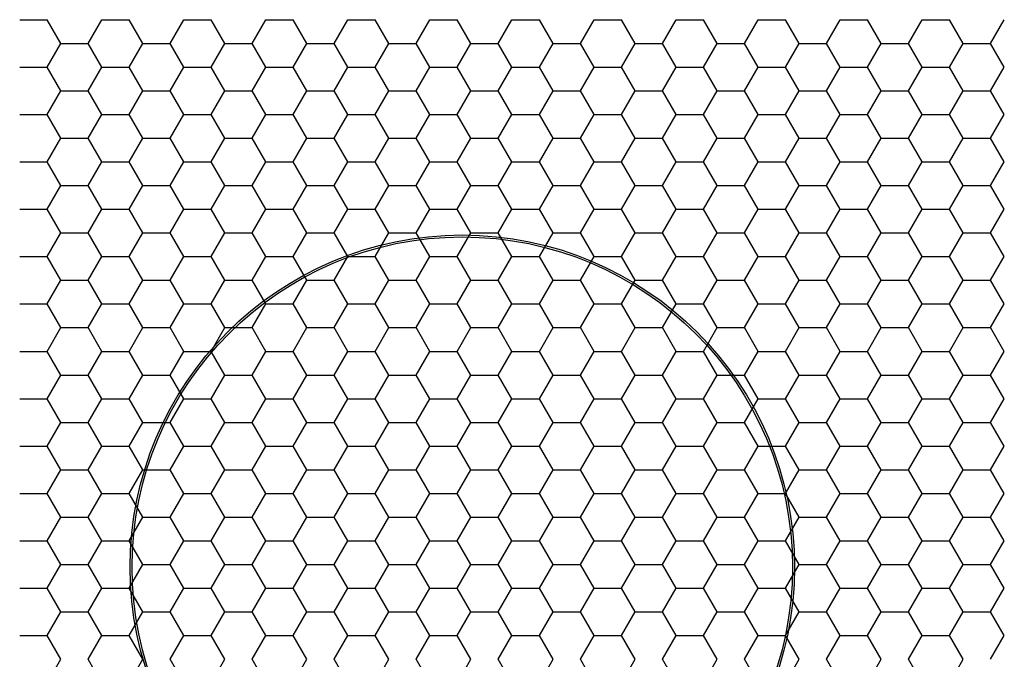
# Model space of a CAD drawing. Extents: x 147 to 957, y 357 to 1033.
# Drawn here: x 859 to 908, y 673 to 705 of the extents above; entities that cross this region are included whole.
import ezdxf

# ---------------------------------------------------------------- set-up
doc = ezdxf.new("R2010")
doc.units = 0
doc.header["$LTSCALE"] = 25
doc.layers.get('0').update_dxf_attribs({"color": 4, "linetype": 'CONTINUOUS'})
doc.layers.add('DIM', color=7, linetype='CONTINUOUS')

# ---------------------------------------------------------------- blocks, each defined once
blk = doc.blocks.new('*X2')
at = {"color": 0}
for p, q in [((2037.75, 1457.521), (2039.125, 1457.521)), ((2039.812, 1456.33), (2039.125, 1457.521)), ((2041.187, 1456.33), (2041.875, 1457.521)), ((2041.875, 1457.521), (2043.25, 1457.521)), ((2043.937, 1456.33), (2043.25, 1457.521)), ((2045.312, 1456.33), (2046, 1457.521)), ((2046, 1457.521), (2047.375, 1457.521)), ((2048.062, 1456.33), (2047.375, 1457.521)), ((2049.437, 1456.33), (2050.125, 1457.521)), ((2050.125, 1457.521), (2051.5, 1457.521)), ((2052.187, 1456.33), (2051.5, 1457.521)), ((2053.562, 1456.33), (2054.25, 1457.521)), ((2054.25, 1457.521), (2055.625, 1457.521)), ((2056.312, 1456.33), (2055.625, 1457.521)), ((2057.687, 1456.33), (2058.375, 1457.521)), ((2058.375, 1457.521), (2059.75, 1457.521)), ((2060.437, 1456.33), (2059.75, 1457.521)), ((2061.812, 1456.33), (2062.5, 1457.521)), ((2062.5, 1457.521), (2063.875, 1457.521)), ((2064.562, 1456.33), (2063.875, 1457.521)), ((2065.937, 1456.33), (2066.625, 1457.521)), ((2066.625, 1457.521), (2068, 1457.521)), ((2068.687, 1456.33), (2068, 1457.521)), ((2070.062, 1456.33), (2070.75, 1457.521)), ((2070.75, 1457.521), (2072.125, 1457.521)), ((2072.812, 1456.33), (2072.125, 1457.521)), ((2074.187, 1456.33), (2074.875, 1457.521)), ((2074.875, 1457.521), (2076.25, 1457.521)), ((2076.937, 1456.33), (2076.25, 1457.521)), ((2078.312, 1456.33), (2079, 1457.521)), ((2079, 1457.521), (2080.375, 1457.521)), ((2081.062, 1456.33), (2080.375, 1457.521)), ((2082.437, 1456.33), (2083.125, 1457.521)), ((2083.125, 1457.521), (2084.5, 1457.521)), ((2085.187, 1456.33), (2084.5, 1457.521)), ((2086.562, 1456.33), (2087.25, 1457.521)), ((2039.125, 1455.139), (2039.812, 1456.33)), ((2039.812, 1456.33), (2041.187, 1456.33)), ((2041.875, 1455.139), (2041.187, 1456.33)), ((2043.25, 1455.139), (2043.937, 1456.33)), ((2043.937, 1456.33), (2045.312, 1456.33)), ((2046, 1455.139), (2045.312, 1456.33)), ((2047.375, 1455.139), (2048.062, 1456.33)), ((2048.062, 1456.33), (2049.437, 1456.33)), ((2050.125, 1455.139), (2049.437, 1456.33)), ((2051.5, 1455.139), (2052.187, 1456.33)), ((2052.187, 1456.33), (2053.562, 1456.33)), ((2054.25, 1455.139), (2053.562, 1456.33)), ((2055.625, 1455.139), (2056.312, 1456.33)), ((2056.312, 1456.33), (2057.687, 1456.33)), ((2058.375, 1455.139), (2057.687, 1456.33)), ((2059.75, 1455.139), (2060.437, 1456.33)), ((2060.437, 1456.33), (2061.812, 1456.33)), ((2062.5, 1455.139), (2061.812, 1456.33)), ((2063.875, 1455.139), (2064.562, 1456.33)), ((2064.562, 1456.33), (2065.937, 1456.33)), ((2066.625, 1455.139), (2065.937, 1456.33)), ((2068, 1455.139), (2068.687, 1456.33)), ((2068.687, 1456.33), (2070.062, 1456.33)), ((2070.75, 1455.139), (2070.062, 1456.33)), ((2072.125, 1455.139), (2072.812, 1456.33)), ((2072.812, 1456.33), (2074.187, 1456.33)), ((2074.875, 1455.139), (2074.187, 1456.33)), ((2076.25, 1455.139), (2076.937, 1456.33)), ((2076.937, 1456.33), (2078.312, 1456.33)), ((2079, 1455.139), (2078.312, 1456.33)), ((2080.375, 1455.139), (2081.062, 1456.33)), ((2081.062, 1456.33), (2082.437, 1456.33)), ((2083.125, 1455.139), (2082.437, 1456.33)), ((2084.5, 1455.139), (2085.187, 1456.33)), ((2085.187, 1456.33), (2086.562, 1456.33)), ((2087.25, 1455.139), (2086.562, 1456.33)), ((2037.75, 1455.139), (2039.125, 1455.139)), ((2039.812, 1453.948), (2039.125, 1455.139)), ((2041.187, 1453.948), (2041.875, 1455.139)), ((2041.875, 1455.139), (2043.25, 1455.139)), ((2043.937, 1453.948), (2043.25, 1455.139)), ((2045.312, 1453.948), (2046, 1455.139)), ((2046, 1455.139), (2047.375, 1455.139)), ((2048.062, 1453.948), (2047.375, 1455.139)), ((2049.437, 1453.948), (2050.125, 1455.139)), ((2050.125, 1455.139), (2051.5, 1455.139)), ((2052.187, 1453.948), (2051.5, 1455.139)), ((2053.562, 1453.948), (2054.25, 1455.139)), ((2054.25, 1455.139), (2055.625, 1455.139)), ((2056.312, 1453.948), (2055.625, 1455.139)), ((2057.687, 1453.948), (2058.375, 1455.139)), ((2058.375, 1455.139), (2059.75, 1455.139)), ((2060.437, 1453.948), (2059.75, 1455.139)), ((2061.812, 1453.948), (2062.5, 1455.139)), ((2062.5, 1455.139), (2063.875, 1455.139)), ((2064.562, 1453.948), (2063.875, 1455.139)), ((2065.937, 1453.948), (2066.625, 1455.139)), ((2066.625, 1455.139), (2068, 1455.139)), ((2068.687, 1453.948), (2068, 1455.139)), ((2070.062, 1453.948), (2070.75, 1455.139)), ((2070.75, 1455.139), (2072.125, 1455.139)), ((2072.812, 1453.948), (2072.125, 1455.139)), ((2074.187, 1453.948), (2074.875, 1455.139)), ((2074.875, 1455.139), (2076.25, 1455.139)), ((2076.937, 1453.948), (2076.25, 1455.139)), ((2078.312, 1453.948), (2079, 1455.139)), ((2079, 1455.139), (2080.375, 1455.139)), ((2081.062, 1453.948), (2080.375, 1455.139)), ((2082.437, 1453.948), (2083.125, 1455.139)), ((2083.125, 1455.139), (2084.5, 1455.139)), ((2085.187, 1453.948), (2084.5, 1455.139)), ((2086.562, 1453.948), (2087.25, 1455.139)), ((2039.125, 1452.758), (2039.812, 1453.948)), ((2039.812, 1453.948), (2041.187, 1453.948)), ((2041.875, 1452.758), (2041.187, 1453.948)), ((2043.25, 1452.758), (2043.937, 1453.948)), ((2043.937, 1453.948), (2045.312, 1453.948)), ((2046, 1452.758), (2045.312, 1453.948)), ((2047.375, 1452.758), (2048.062, 1453.948)), ((2048.062, 1453.948), (2049.437, 1453.948)), ((2050.125, 1452.758), (2049.437, 1453.948)), ((2051.5, 1452.758), (2052.187, 1453.948)), ((2052.187, 1453.948), (2053.562, 1453.948)), ((2054.25, 1452.758), (2053.562, 1453.948)), ((2055.625, 1452.758), (2056.312, 1453.948)), ((2056.312, 1453.948), (2057.687, 1453.948)), ((2058.375, 1452.758), (2057.687, 1453.948)), ((2059.75, 1452.758), (2060.437, 1453.948)), ((2060.437, 1453.948), (2061.812, 1453.948)), ((2062.5, 1452.758), (2061.812, 1453.948)), ((2063.875, 1452.758), (2064.562, 1453.948)), ((2064.562, 1453.948), (2065.937, 1453.948)), ((2066.625, 1452.758), (2065.937, 1453.948)), ((2068, 1452.758), (2068.687, 1453.948)), ((2068.687, 1453.948), (2070.062, 1453.948)), ((2070.75, 1452.758), (2070.062, 1453.948)), ((2072.125, 1452.758), (2072.812, 1453.948)), ((2072.812, 1453.948), (2074.187, 1453.948)), ((2074.875, 1452.758), (2074.187, 1453.948)), ((2076.25, 1452.758), (2076.937, 1453.948)), ((2076.937, 1453.948), (2078.312, 1453.948)), ((2079, 1452.758), (2078.312, 1453.948)), ((2080.375, 1452.758), (2081.062, 1453.948)), ((2081.062, 1453.948), (2082.437, 1453.948)), ((2083.125, 1452.758), (2082.437, 1453.948)), ((2084.5, 1452.758), (2085.187, 1453.948)), ((2085.187, 1453.948), (2086.562, 1453.948)), ((2087.25, 1452.758), (2086.562, 1453.948)), ((2037.75, 1452.758), (2039.125, 1452.758)), ((2039.812, 1451.567), (2039.125, 1452.758)), ((2041.187, 1451.567), (2041.875, 1452.758)), ((2041.875, 1452.758), (2043.25, 1452.758)), ((2043.937, 1451.567), (2043.25, 1452.758)), ((2045.312, 1451.567), (2046, 1452.758)), ((2046, 1452.758), (2047.375, 1452.758)), ((2048.062, 1451.567), (2047.375, 1452.758)), ((2049.437, 1451.567), (2050.125, 1452.758)), ((2050.125, 1452.758), (2051.5, 1452.758)), ((2052.187, 1451.567), (2051.5, 1452.758)), ((2053.562, 1451.567), (2054.25, 1452.758)), ((2054.25, 1452.758), (2055.625, 1452.758)), ((2056.312, 1451.567), (2055.625, 1452.758)), ((2057.687, 1451.567), (2058.375, 1452.758)), ((2058.375, 1452.758), (2059.75, 1452.758)), ((2060.437, 1451.567), (2059.75, 1452.758)), ((2061.812, 1451.567), (2062.5, 1452.758)), ((2062.5, 1452.758), (2063.875, 1452.758)), ((2064.562, 1451.567), (2063.875, 1452.758)), ((2065.937, 1451.567), (2066.625, 1452.758)), ((2066.625, 1452.758), (2068, 1452.758)), ((2068.687, 1451.567), (2068, 1452.758)), ((2070.062, 1451.567), (2070.75, 1452.758)), ((2070.75, 1452.758), (2072.125, 1452.758)), ((2072.812, 1451.567), (2072.125, 1452.758)), ((2074.187, 1451.567), (2074.875, 1452.758)), ((2074.875, 1452.758), (2076.25, 1452.758)), ((2076.937, 1451.567), (2076.25, 1452.758)), ((2078.312, 1451.567), (2079, 1452.758)), ((2079, 1452.758), (2080.375, 1452.758)), ((2081.062, 1451.567), (2080.375, 1452.758)), ((2082.437, 1451.567), (2083.125, 1452.758)), ((2083.125, 1452.758), (2084.5, 1452.758)), ((2085.187, 1451.567), (2084.5, 1452.758)), ((2086.562, 1451.567), (2087.25, 1452.758)), ((2039.125, 1450.376), (2039.812, 1451.567)), ((2039.812, 1451.567), (2041.187, 1451.567)), ((2041.875, 1450.376), (2041.187, 1451.567)), ((2043.25, 1450.376), (2043.937, 1451.567)), ((2043.937, 1451.567), (2045.312, 1451.567)), ((2046, 1450.376), (2045.312, 1451.567)), ((2047.375, 1450.376), (2048.062, 1451.567)), ((2048.062, 1451.567), (2049.437, 1451.567)), ((2050.125, 1450.376), (2049.437, 1451.567)), ((2051.5, 1450.376), (2052.187, 1451.567)), ((2052.187, 1451.567), (2053.562, 1451.567)), ((2054.25, 1450.376), (2053.562, 1451.567)), ((2055.625, 1450.376), (2056.312, 1451.567)), ((2056.312, 1451.567), (2057.687, 1451.567)), ((2058.375, 1450.376), (2057.687, 1451.567)), ((2059.75, 1450.376), (2060.437, 1451.567)), ((2060.437, 1451.567), (2061.812, 1451.567)), ((2062.5, 1450.376), (2061.812, 1451.567)), ((2063.875, 1450.376), (2064.562, 1451.567)), ((2064.562, 1451.567), (2065.937, 1451.567)), ((2066.625, 1450.376), (2065.937, 1451.567)), ((2068, 1450.376), (2068.687, 1451.567)), ((2068.687, 1451.567), (2070.062, 1451.567)), ((2070.75, 1450.376), (2070.062, 1451.567)), ((2072.125, 1450.376), (2072.812, 1451.567)), ((2072.812, 1451.567), (2074.187, 1451.567)), ((2074.875, 1450.376), (2074.187, 1451.567)), ((2076.25, 1450.376), (2076.937, 1451.567)), ((2076.937, 1451.567), (2078.312, 1451.567)), ((2079, 1450.376), (2078.312, 1451.567)), ((2080.375, 1450.376), (2081.062, 1451.567)), ((2081.062, 1451.567), (2082.437, 1451.567)), ((2083.125, 1450.376), (2082.437, 1451.567)), ((2084.5, 1450.376), (2085.187, 1451.567)), ((2085.187, 1451.567), (2086.562, 1451.567)), ((2087.25, 1450.376), (2086.562, 1451.567)), ((2037.75, 1450.376), (2039.125, 1450.376)), ((2039.812, 1449.185), (2039.125, 1450.376)), ((2041.187, 1449.185), (2041.875, 1450.376)), ((2041.875, 1450.376), (2043.25, 1450.376)), ((2043.937, 1449.185), (2043.25, 1450.376)), ((2045.312, 1449.185), (2046, 1450.376)), ((2046, 1450.376), (2047.375, 1450.376)), ((2048.062, 1449.185), (2047.375, 1450.376)), ((2049.437, 1449.185), (2050.125, 1450.376)), ((2050.125, 1450.376), (2051.5, 1450.376)), ((2052.187, 1449.185), (2051.5, 1450.376)), ((2053.562, 1449.185), (2054.25, 1450.376)), ((2054.25, 1450.376), (2055.625, 1450.376)), ((2056.312, 1449.185), (2055.625, 1450.376)), ((2057.687, 1449.185), (2058.375, 1450.376)), ((2058.375, 1450.376), (2059.75, 1450.376)), ((2060.437, 1449.185), (2059.75, 1450.376)), ((2061.812, 1449.185), (2062.5, 1450.376)), ((2062.5, 1450.376), (2063.875, 1450.376)), ((2064.562, 1449.185), (2063.875, 1450.376)), ((2065.937, 1449.185), (2066.625, 1450.376)), ((2066.625, 1450.376), (2068, 1450.376)), ((2068.687, 1449.185), (2068, 1450.376)), ((2070.062, 1449.185), (2070.75, 1450.376)), ((2070.75, 1450.376), (2072.125, 1450.376)), ((2072.812, 1449.185), (2072.125, 1450.376)), ((2074.187, 1449.185), (2074.875, 1450.376)), ((2074.875, 1450.376), (2076.25, 1450.376)), ((2076.937, 1449.185), (2076.25, 1450.376)), ((2078.312, 1449.185), (2079, 1450.376)), ((2079, 1450.376), (2080.375, 1450.376)), ((2081.062, 1449.185), (2080.375, 1450.376)), ((2082.437, 1449.185), (2083.125, 1450.376)), ((2083.125, 1450.376), (2084.5, 1450.376)), ((2085.187, 1449.185), (2084.5, 1450.376)), ((2086.562, 1449.185), (2087.25, 1450.376)), ((2039.125, 1447.994), (2039.812, 1449.185)), ((2039.812, 1449.185), (2041.187, 1449.185)), ((2041.875, 1447.994), (2041.187, 1449.185)), ((2043.25, 1447.994), (2043.937, 1449.185)), ((2043.937, 1449.185), (2045.312, 1449.185)), ((2046, 1447.994), (2045.312, 1449.185)), ((2047.375, 1447.994), (2048.062, 1449.185)), ((2048.062, 1449.185), (2049.437, 1449.185)), ((2050.125, 1447.994), (2049.437, 1449.185)), ((2051.5, 1447.994), (2052.187, 1449.185)), ((2052.187, 1449.185), (2053.562, 1449.185)), ((2054.25, 1447.994), (2053.562, 1449.185)), ((2055.625, 1447.994), (2056.312, 1449.185)), ((2056.312, 1449.185), (2057.687, 1449.185)), ((2058.375, 1447.994), (2057.687, 1449.185)), ((2059.75, 1447.994), (2060.437, 1449.185)), ((2060.437, 1449.185), (2061.812, 1449.185)), ((2062.5, 1447.994), (2061.812, 1449.185)), ((2063.875, 1447.994), (2064.562, 1449.185)), ((2064.562, 1449.185), (2065.937, 1449.185)), ((2066.625, 1447.994), (2065.937, 1449.185)), ((2068, 1447.994), (2068.687, 1449.185)), ((2068.687, 1449.185), (2070.062, 1449.185)), ((2070.75, 1447.994), (2070.062, 1449.185)), ((2072.125, 1447.994), (2072.812, 1449.185)), ((2072.812, 1449.185), (2074.187, 1449.185)), ((2074.875, 1447.994), (2074.187, 1449.185)), ((2076.25, 1447.994), (2076.937, 1449.185)), ((2076.937, 1449.185), (2078.312, 1449.185)), ((2079, 1447.994), (2078.312, 1449.185)), ((2080.375, 1447.994), (2081.062, 1449.185)), ((2081.062, 1449.185), (2082.437, 1449.185)), ((2083.125, 1447.994), (2082.437, 1449.185)), ((2084.5, 1447.994), (2085.187, 1449.185)), ((2085.187, 1449.185), (2086.562, 1449.185)), ((2087.25, 1447.994), (2086.562, 1449.185)), ((2037.75, 1447.994), (2039.125, 1447.994)), ((2039.812, 1446.804), (2039.125, 1447.994)), ((2041.187, 1446.804), (2041.875, 1447.994)), ((2041.875, 1447.994), (2043.25, 1447.994)), ((2043.937, 1446.804), (2043.25, 1447.994)), ((2045.312, 1446.804), (2046, 1447.994)), ((2046, 1447.994), (2047.375, 1447.994)), ((2048.062, 1446.804), (2047.375, 1447.994)), ((2049.437, 1446.804), (2050.125, 1447.994)), ((2050.125, 1447.994), (2051.5, 1447.994)), ((2052.187, 1446.804), (2051.5, 1447.994)), ((2053.562, 1446.804), (2054.25, 1447.994)), ((2054.25, 1447.994), (2055.625, 1447.994)), ((2056.312, 1446.804), (2055.625, 1447.994)), ((2057.687, 1446.804), (2058.375, 1447.994)), ((2058.375, 1447.994), (2059.75, 1447.994)), ((2060.437, 1446.804), (2059.75, 1447.994)), ((2061.812, 1446.804), (2062.5, 1447.994)), ((2062.5, 1447.994), (2063.875, 1447.994)), ((2064.562, 1446.804), (2063.875, 1447.994)), ((2065.937, 1446.804), (2066.625, 1447.994)), ((2066.625, 1447.994), (2068, 1447.994)), ((2068.687, 1446.804), (2068, 1447.994)), ((2070.062, 1446.804), (2070.75, 1447.994)), ((2070.75, 1447.994), (2072.125, 1447.994)), ((2072.812, 1446.804), (2072.125, 1447.994)), ((2074.187, 1446.804), (2074.875, 1447.994)), ((2074.875, 1447.994), (2076.25, 1447.994)), ((2076.937, 1446.804), (2076.25, 1447.994)), ((2078.312, 1446.804), (2079, 1447.994)), ((2079, 1447.994), (2080.375, 1447.994)), ((2081.062, 1446.804), (2080.375, 1447.994)), ((2082.437, 1446.804), (2083.125, 1447.994)), ((2083.125, 1447.994), (2084.5, 1447.994)), ((2085.187, 1446.804), (2084.5, 1447.994)), ((2086.562, 1446.804), (2087.25, 1447.994)), ((2039.125, 1445.613), (2039.812, 1446.804)), ((2039.812, 1446.804), (2041.187, 1446.804)), ((2041.875, 1445.613), (2041.187, 1446.804)), ((2043.25, 1445.613), (2043.937, 1446.804)), ((2043.937, 1446.804), (2045.312, 1446.804)), ((2046, 1445.613), (2045.312, 1446.804)), ((2047.375, 1445.613), (2048.062, 1446.804)), ((2048.062, 1446.804), (2049.437, 1446.804)), ((2050.125, 1445.613), (2049.437, 1446.804)), ((2051.5, 1445.613), (2052.187, 1446.804)), ((2052.187, 1446.804), (2053.562, 1446.804)), ((2054.25, 1445.613), (2053.562, 1446.804)), ((2055.625, 1445.613), (2056.312, 1446.804)), ((2056.312, 1446.804), (2057.687, 1446.804)), ((2058.375, 1445.613), (2057.687, 1446.804)), ((2059.75, 1445.613), (2060.437, 1446.804)), ((2060.437, 1446.804), (2061.812, 1446.804)), ((2062.5, 1445.613), (2061.812, 1446.804)), ((2063.875, 1445.613), (2064.562, 1446.804)), ((2064.562, 1446.804), (2065.937, 1446.804)), ((2066.625, 1445.613), (2065.937, 1446.804)), ((2068, 1445.613), (2068.687, 1446.804)), ((2068.687, 1446.804), (2070.062, 1446.804)), ((2070.75, 1445.613), (2070.062, 1446.804)), ((2072.125, 1445.613), (2072.812, 1446.804)), ((2072.812, 1446.804), (2074.187, 1446.804)), ((2074.875, 1445.613), (2074.187, 1446.804)), ((2076.25, 1445.613), (2076.937, 1446.804)), ((2076.937, 1446.804), (2078.312, 1446.804)), ((2079, 1445.613), (2078.312, 1446.804)), ((2080.375, 1445.613), (2081.062, 1446.804)), ((2081.062, 1446.804), (2082.437, 1446.804)), ((2083.125, 1445.613), (2082.437, 1446.804)), ((2084.5, 1445.613), (2085.187, 1446.804)), ((2085.187, 1446.804), (2086.562, 1446.804)), ((2087.25, 1445.613), (2086.562, 1446.804)), ((2037.75, 1445.613), (2039.125, 1445.613)), ((2039.812, 1444.422), (2039.125, 1445.613)), ((2041.187, 1444.422), (2041.875, 1445.613)), ((2041.875, 1445.613), (2043.25, 1445.613)), ((2043.937, 1444.422), (2043.25, 1445.613)), ((2045.312, 1444.422), (2046, 1445.613)), ((2046, 1445.613), (2047.375, 1445.613)), ((2048.062, 1444.422), (2047.375, 1445.613)), ((2049.437, 1444.422), (2050.125, 1445.613)), ((2050.125, 1445.613), (2051.5, 1445.613)), ((2052.187, 1444.422), (2051.5, 1445.613)), ((2053.562, 1444.422), (2054.25, 1445.613)), ((2054.25, 1445.613), (2055.625, 1445.613)), ((2056.312, 1444.422), (2055.625, 1445.613)), ((2057.687, 1444.422), (2058.375, 1445.613)), ((2058.375, 1445.613), (2059.75, 1445.613)), ((2060.437, 1444.422), (2059.75, 1445.613)), ((2061.812, 1444.422), (2062.5, 1445.613)), ((2062.5, 1445.613), (2063.875, 1445.613)), ((2064.562, 1444.422), (2063.875, 1445.613)), ((2065.937, 1444.422), (2066.625, 1445.613)), ((2066.625, 1445.613), (2068, 1445.613)), ((2068.687, 1444.422), (2068, 1445.613)), ((2070.062, 1444.422), (2070.75, 1445.613)), ((2070.75, 1445.613), (2072.125, 1445.613)), ((2072.812, 1444.422), (2072.125, 1445.613)), ((2074.187, 1444.422), (2074.875, 1445.613)), ((2074.875, 1445.613), (2076.25, 1445.613)), ((2076.937, 1444.422), (2076.25, 1445.613)), ((2078.312, 1444.422), (2079, 1445.613)), ((2079, 1445.613), (2080.375, 1445.613)), ((2081.062, 1444.422), (2080.375, 1445.613)), ((2082.437, 1444.422), (2083.125, 1445.613)), ((2083.125, 1445.613), (2084.5, 1445.613)), ((2085.187, 1444.422), (2084.5, 1445.613)), ((2086.562, 1444.422), (2087.25, 1445.613)), ((2039.125, 1443.231), (2039.812, 1444.422)), ((2039.812, 1444.422), (2041.187, 1444.422)), ((2041.875, 1443.231), (2041.187, 1444.422)), ((2043.25, 1443.231), (2043.937, 1444.422)), ((2043.937, 1444.422), (2045.312, 1444.422)), ((2046, 1443.231), (2045.312, 1444.422)), ((2047.375, 1443.231), (2048.062, 1444.422)), ((2048.062, 1444.422), (2049.437, 1444.422)), ((2050.125, 1443.231), (2049.437, 1444.422)), ((2051.5, 1443.231), (2052.187, 1444.422)), ((2052.187, 1444.422), (2053.562, 1444.422)), ((2054.25, 1443.231), (2053.562, 1444.422)), ((2055.625, 1443.231), (2056.312, 1444.422)), ((2056.312, 1444.422), (2057.687, 1444.422)), ((2058.375, 1443.231), (2057.687, 1444.422)), ((2059.75, 1443.231), (2060.437, 1444.422)), ((2060.437, 1444.422), (2061.812, 1444.422)), ((2062.5, 1443.231), (2061.812, 1444.422)), ((2063.875, 1443.231), (2064.562, 1444.422)), ((2064.562, 1444.422), (2065.937, 1444.422)), ((2066.625, 1443.231), (2065.937, 1444.422)), ((2068, 1443.231), (2068.687, 1444.422)), ((2068.687, 1444.422), (2070.062, 1444.422)), ((2070.75, 1443.231), (2070.062, 1444.422)), ((2072.125, 1443.231), (2072.812, 1444.422)), ((2072.812, 1444.422), (2074.187, 1444.422)), ((2074.875, 1443.231), (2074.187, 1444.422)), ((2076.25, 1443.231), (2076.937, 1444.422)), ((2076.937, 1444.422), (2078.312, 1444.422)), ((2079, 1443.231), (2078.312, 1444.422)), ((2080.375, 1443.231), (2081.062, 1444.422)), ((2081.062, 1444.422), (2082.437, 1444.422)), ((2083.125, 1443.231), (2082.437, 1444.422)), ((2084.5, 1443.231), (2085.187, 1444.422)), ((2085.187, 1444.422), (2086.562, 1444.422)), ((2087.25, 1443.231), (2086.562, 1444.422)), ((2037.75, 1443.231), (2039.125, 1443.231)), ((2039.812, 1442.041), (2039.125, 1443.231)), ((2041.187, 1442.041), (2041.875, 1443.231)), ((2041.875, 1443.231), (2043.25, 1443.231)), ((2043.937, 1442.041), (2043.25, 1443.231)), ((2045.312, 1442.041), (2046, 1443.231)), ((2046, 1443.231), (2047.375, 1443.231)), ((2048.062, 1442.041), (2047.375, 1443.231)), ((2049.437, 1442.041), (2050.125, 1443.231)), ((2050.125, 1443.231), (2051.5, 1443.231)), ((2052.187, 1442.041), (2051.5, 1443.231)), ((2053.562, 1442.041), (2054.25, 1443.231)), ((2054.25, 1443.231), (2055.625, 1443.231)), ((2056.312, 1442.041), (2055.625, 1443.231)), ((2057.687, 1442.041), (2058.375, 1443.231)), ((2058.375, 1443.231), (2059.75, 1443.231)), ((2060.437, 1442.041), (2059.75, 1443.231)), ((2061.812, 1442.041), (2062.5, 1443.231)), ((2062.5, 1443.231), (2063.875, 1443.231)), ((2064.562, 1442.041), (2063.875, 1443.231)), ((2065.937, 1442.041), (2066.625, 1443.231)), ((2066.625, 1443.231), (2068, 1443.231)), ((2068.687, 1442.041), (2068, 1443.231)), ((2070.062, 1442.041), (2070.75, 1443.231)), ((2070.75, 1443.231), (2072.125, 1443.231)), ((2072.812, 1442.041), (2072.125, 1443.231)), ((2074.187, 1442.041), (2074.875, 1443.231)), ((2074.875, 1443.231), (2076.25, 1443.231)), ((2076.937, 1442.041), (2076.25, 1443.231)), ((2078.312, 1442.041), (2079, 1443.231)), ((2079, 1443.231), (2080.375, 1443.231)), ((2081.062, 1442.041), (2080.375, 1443.231)), ((2082.437, 1442.041), (2083.125, 1443.231)), ((2083.125, 1443.231), (2084.5, 1443.231)), ((2085.187, 1442.041), (2084.5, 1443.231)), ((2086.562, 1442.041), (2087.25, 1443.231)), ((2039.125, 1440.85), (2039.812, 1442.041)), ((2039.812, 1442.041), (2041.187, 1442.041)), ((2041.875, 1440.85), (2041.187, 1442.041)), ((2043.25, 1440.85), (2043.937, 1442.041)), ((2043.937, 1442.041), (2045.312, 1442.041)), ((2046, 1440.85), (2045.312, 1442.041)), ((2047.375, 1440.85), (2048.062, 1442.041)), ((2048.062, 1442.041), (2049.437, 1442.041)), ((2050.125, 1440.85), (2049.437, 1442.041)), ((2051.5, 1440.85), (2052.187, 1442.041)), ((2052.187, 1442.041), (2053.562, 1442.041)), ((2054.25, 1440.85), (2053.562, 1442.041)), ((2055.625, 1440.85), (2056.312, 1442.041)), ((2056.312, 1442.041), (2057.687, 1442.041)), ((2058.375, 1440.85), (2057.687, 1442.041)), ((2059.75, 1440.85), (2060.437, 1442.041)), ((2060.437, 1442.041), (2061.812, 1442.041)), ((2062.5, 1440.85), (2061.812, 1442.041)), ((2063.875, 1440.85), (2064.562, 1442.041)), ((2064.562, 1442.041), (2065.937, 1442.041)), ((2066.625, 1440.85), (2065.937, 1442.041)), ((2068, 1440.85), (2068.687, 1442.041)), ((2068.687, 1442.041), (2070.062, 1442.041)), ((2070.75, 1440.85), (2070.062, 1442.041)), ((2072.125, 1440.85), (2072.812, 1442.041)), ((2072.812, 1442.041), (2074.187, 1442.041)), ((2074.875, 1440.85), (2074.187, 1442.041)), ((2076.25, 1440.85), (2076.937, 1442.041)), ((2076.937, 1442.041), (2078.312, 1442.041)), ((2079, 1440.85), (2078.312, 1442.041)), ((2080.375, 1440.85), (2081.062, 1442.041)), ((2081.062, 1442.041), (2082.437, 1442.041)), ((2083.125, 1440.85), (2082.437, 1442.041)), ((2084.5, 1440.85), (2085.187, 1442.041)), ((2085.187, 1442.041), (2086.562, 1442.041)), ((2087.25, 1440.85), (2086.562, 1442.041)), ((2037.75, 1440.85), (2039.125, 1440.85)), ((2039.812, 1439.659), (2039.125, 1440.85)), ((2041.187, 1439.659), (2041.875, 1440.85)), ((2041.875, 1440.85), (2043.25, 1440.85)), ((2043.937, 1439.659), (2043.25, 1440.85)), ((2045.312, 1439.659), (2046, 1440.85)), ((2046, 1440.85), (2047.375, 1440.85)), ((2048.062, 1439.659), (2047.375, 1440.85)), ((2049.437, 1439.659), (2050.125, 1440.85)), ((2050.125, 1440.85), (2051.5, 1440.85)), ((2052.187, 1439.659), (2051.5, 1440.85)), ((2053.562, 1439.659), (2054.25, 1440.85)), ((2054.25, 1440.85), (2055.625, 1440.85)), ((2056.312, 1439.659), (2055.625, 1440.85)), ((2057.687, 1439.659), (2058.375, 1440.85)), ((2058.375, 1440.85), (2059.75, 1440.85)), ((2060.437, 1439.659), (2059.75, 1440.85)), ((2061.812, 1439.659), (2062.5, 1440.85)), ((2062.5, 1440.85), (2063.875, 1440.85)), ((2064.562, 1439.659), (2063.875, 1440.85)), ((2065.937, 1439.659), (2066.625, 1440.85)), ((2066.625, 1440.85), (2068, 1440.85)), ((2068.687, 1439.659), (2068, 1440.85)), ((2070.062, 1439.659), (2070.75, 1440.85)), ((2070.75, 1440.85), (2072.125, 1440.85)), ((2072.812, 1439.659), (2072.125, 1440.85)), ((2074.187, 1439.659), (2074.875, 1440.85)), ((2074.875, 1440.85), (2076.25, 1440.85)), ((2076.937, 1439.659), (2076.25, 1440.85)), ((2078.312, 1439.659), (2079, 1440.85)), ((2079, 1440.85), (2080.375, 1440.85)), ((2081.062, 1439.659), (2080.375, 1440.85)), ((2082.437, 1439.659), (2083.125, 1440.85)), ((2083.125, 1440.85), (2084.5, 1440.85)), ((2085.187, 1439.659), (2084.5, 1440.85)), ((2086.562, 1439.659), (2087.25, 1440.85)), ((2039.125, 1438.468), (2039.812, 1439.659)), ((2039.812, 1439.659), (2041.187, 1439.659)), ((2041.875, 1438.468), (2041.187, 1439.659)), ((2043.25, 1438.468), (2043.937, 1439.659)), ((2043.937, 1439.659), (2045.312, 1439.659)), ((2046, 1438.468), (2045.312, 1439.659)), ((2047.375, 1438.468), (2048.062, 1439.659)), ((2048.062, 1439.659), (2049.437, 1439.659)), ((2050.125, 1438.468), (2049.437, 1439.659)), ((2051.5, 1438.468), (2052.187, 1439.659)), ((2052.187, 1439.659), (2053.562, 1439.659)), ((2054.25, 1438.468), (2053.562, 1439.659)), ((2055.625, 1438.468), (2056.312, 1439.659)), ((2056.312, 1439.659), (2057.687, 1439.659)), ((2058.375, 1438.468), (2057.687, 1439.659)), ((2059.75, 1438.468), (2060.437, 1439.659)), ((2060.437, 1439.659), (2061.812, 1439.659)), ((2062.5, 1438.468), (2061.812, 1439.659)), ((2063.875, 1438.468), (2064.562, 1439.659)), ((2064.562, 1439.659), (2065.937, 1439.659)), ((2066.625, 1438.468), (2065.937, 1439.659)), ((2068, 1438.468), (2068.687, 1439.659)), ((2068.687, 1439.659), (2070.062, 1439.659)), ((2070.75, 1438.468), (2070.062, 1439.659)), ((2072.125, 1438.468), (2072.812, 1439.659)), ((2072.812, 1439.659), (2074.187, 1439.659)), ((2074.875, 1438.468), (2074.187, 1439.659)), ((2076.25, 1438.468), (2076.937, 1439.659)), ((2076.937, 1439.659), (2078.312, 1439.659)), ((2079, 1438.468), (2078.312, 1439.659)), ((2080.375, 1438.468), (2081.062, 1439.659)), ((2081.062, 1439.659), (2082.437, 1439.659)), ((2083.125, 1438.468), (2082.437, 1439.659)), ((2084.5, 1438.468), (2085.187, 1439.659)), ((2085.187, 1439.659), (2086.562, 1439.659)), ((2087.25, 1438.468), (2086.562, 1439.659)), ((2037.75, 1438.468), (2039.125, 1438.468)), ((2039.812, 1437.277), (2039.125, 1438.468)), ((2041.187, 1437.277), (2041.875, 1438.468)), ((2041.875, 1438.468), (2043.25, 1438.468)), ((2043.937, 1437.277), (2043.25, 1438.468)), ((2045.312, 1437.277), (2046, 1438.468)), ((2046, 1438.468), (2047.375, 1438.468)), ((2048.062, 1437.277), (2047.375, 1438.468)), ((2049.437, 1437.277), (2050.125, 1438.468)), ((2050.125, 1438.468), (2051.5, 1438.468)), ((2052.187, 1437.277), (2051.5, 1438.468)), ((2053.562, 1437.277), (2054.25, 1438.468)), ((2054.25, 1438.468), (2055.625, 1438.468)), ((2056.312, 1437.277), (2055.625, 1438.468)), ((2057.687, 1437.277), (2058.375, 1438.468)), ((2058.375, 1438.468), (2059.75, 1438.468)), ((2060.437, 1437.277), (2059.75, 1438.468)), ((2061.812, 1437.277), (2062.5, 1438.468)), ((2062.5, 1438.468), (2063.875, 1438.468)), ((2064.562, 1437.277), (2063.875, 1438.468)), ((2065.937, 1437.277), (2066.625, 1438.468)), ((2066.625, 1438.468), (2068, 1438.468)), ((2068.687, 1437.277), (2068, 1438.468)), ((2070.062, 1437.277), (2070.75, 1438.468)), ((2070.75, 1438.468), (2072.125, 1438.468)), ((2072.812, 1437.277), (2072.125, 1438.468)), ((2074.187, 1437.277), (2074.875, 1438.468)), ((2074.875, 1438.468), (2076.25, 1438.468)), ((2076.937, 1437.277), (2076.25, 1438.468)), ((2078.312, 1437.277), (2079, 1438.468)), ((2079, 1438.468), (2080.375, 1438.468)), ((2081.062, 1437.277), (2080.375, 1438.468)), ((2082.437, 1437.277), (2083.125, 1438.468)), ((2083.125, 1438.468), (2084.5, 1438.468)), ((2085.187, 1437.277), (2084.5, 1438.468)), ((2086.562, 1437.277), (2087.25, 1438.468)), ((2039.125, 1436.087), (2039.812, 1437.277)), ((2039.812, 1437.277), (2041.187, 1437.277)), ((2041.875, 1436.087), (2041.187, 1437.277)), ((2043.25, 1436.087), (2043.937, 1437.277)), ((2043.937, 1437.277), (2045.312, 1437.277)), ((2046, 1436.087), (2045.312, 1437.277)), ((2047.375, 1436.087), (2048.062, 1437.277)), ((2048.062, 1437.277), (2049.437, 1437.277)), ((2050.125, 1436.087), (2049.437, 1437.277)), ((2051.5, 1436.087), (2052.187, 1437.277)), ((2052.187, 1437.277), (2053.562, 1437.277)), ((2054.25, 1436.087), (2053.562, 1437.277)), ((2055.625, 1436.087), (2056.312, 1437.277)), ((2056.312, 1437.277), (2057.687, 1437.277)), ((2058.375, 1436.087), (2057.687, 1437.277)), ((2059.75, 1436.087), (2060.437, 1437.277)), ((2060.437, 1437.277), (2061.812, 1437.277)), ((2062.5, 1436.087), (2061.812, 1437.277)), ((2063.875, 1436.087), (2064.562, 1437.277)), ((2064.562, 1437.277), (2065.937, 1437.277)), ((2066.625, 1436.087), (2065.937, 1437.277)), ((2068, 1436.087), (2068.687, 1437.277)), ((2068.687, 1437.277), (2070.062, 1437.277)), ((2070.75, 1436.087), (2070.062, 1437.277)), ((2072.125, 1436.087), (2072.812, 1437.277)), ((2072.812, 1437.277), (2074.187, 1437.277)), ((2074.875, 1436.087), (2074.187, 1437.277)), ((2076.25, 1436.087), (2076.937, 1437.277)), ((2076.937, 1437.277), (2078.312, 1437.277)), ((2079, 1436.087), (2078.312, 1437.277)), ((2080.375, 1436.087), (2081.062, 1437.277)), ((2081.062, 1437.277), (2082.437, 1437.277)), ((2083.125, 1436.087), (2082.437, 1437.277)), ((2084.5, 1436.087), (2085.187, 1437.277)), ((2085.187, 1437.277), (2086.562, 1437.277)), ((2087.25, 1436.087), (2086.562, 1437.277)), ((2037.75, 1436.087), (2039.125, 1436.087)), ((2039.812, 1434.896), (2039.125, 1436.087)), ((2041.187, 1434.896), (2041.875, 1436.087)), ((2041.875, 1436.087), (2043.25, 1436.087)), ((2043.937, 1434.896), (2043.25, 1436.087)), ((2045.312, 1434.896), (2046, 1436.087)), ((2046, 1436.087), (2047.375, 1436.087)), ((2048.062, 1434.896), (2047.375, 1436.087)), ((2049.437, 1434.896), (2050.125, 1436.087)), ((2050.125, 1436.087), (2051.5, 1436.087)), ((2052.187, 1434.896), (2051.5, 1436.087)), ((2053.562, 1434.896), (2054.25, 1436.087)), ((2054.25, 1436.087), (2055.625, 1436.087)), ((2056.312, 1434.896), (2055.625, 1436.087)), ((2057.687, 1434.896), (2058.375, 1436.087)), ((2058.375, 1436.087), (2059.75, 1436.087)), ((2060.437, 1434.896), (2059.75, 1436.087)), ((2061.812, 1434.896), (2062.5, 1436.087)), ((2062.5, 1436.087), (2063.875, 1436.087)), ((2064.562, 1434.896), (2063.875, 1436.087)), ((2065.937, 1434.896), (2066.625, 1436.087)), ((2066.625, 1436.087), (2068, 1436.087)), ((2068.687, 1434.896), (2068, 1436.087)), ((2070.062, 1434.896), (2070.75, 1436.087)), ((2070.75, 1436.087), (2072.125, 1436.087)), ((2072.812, 1434.896), (2072.125, 1436.087)), ((2074.187, 1434.896), (2074.875, 1436.087)), ((2074.875, 1436.087), (2076.25, 1436.087)), ((2076.937, 1434.896), (2076.25, 1436.087)), ((2078.312, 1434.896), (2079, 1436.087)), ((2079, 1436.087), (2080.375, 1436.087)), ((2081.062, 1434.896), (2080.375, 1436.087)), ((2082.437, 1434.896), (2083.125, 1436.087)), ((2083.125, 1436.087), (2084.5, 1436.087)), ((2085.187, 1434.896), (2084.5, 1436.087)), ((2086.562, 1434.896), (2087.25, 1436.087)), ((2039.125, 1433.705), (2039.812, 1434.896)), ((2039.812, 1434.896), (2041.187, 1434.896)), ((2041.875, 1433.705), (2041.187, 1434.896)), ((2043.25, 1433.705), (2043.937, 1434.896)), ((2043.937, 1434.896), (2045.312, 1434.896)), ((2046, 1433.705), (2045.312, 1434.896)), ((2047.375, 1433.705), (2048.062, 1434.896)), ((2048.062, 1434.896), (2049.437, 1434.896)), ((2050.125, 1433.705), (2049.437, 1434.896)), ((2051.5, 1433.705), (2052.187, 1434.896)), ((2052.187, 1434.896), (2053.562, 1434.896)), ((2054.25, 1433.705), (2053.562, 1434.896)), ((2055.625, 1433.705), (2056.312, 1434.896)), ((2056.312, 1434.896), (2057.687, 1434.896)), ((2058.375, 1433.705), (2057.687, 1434.896)), ((2059.75, 1433.705), (2060.437, 1434.896)), ((2060.437, 1434.896), (2061.812, 1434.896)), ((2062.5, 1433.705), (2061.812, 1434.896)), ((2063.875, 1433.705), (2064.562, 1434.896)), ((2064.562, 1434.896), (2065.937, 1434.896)), ((2066.625, 1433.705), (2065.937, 1434.896)), ((2068, 1433.705), (2068.687, 1434.896)), ((2068.687, 1434.896), (2070.062, 1434.896)), ((2070.75, 1433.705), (2070.062, 1434.896)), ((2072.125, 1433.705), (2072.812, 1434.896)), ((2072.812, 1434.896), (2074.187, 1434.896)), ((2074.875, 1433.705), (2074.187, 1434.896)), ((2076.25, 1433.705), (2076.937, 1434.896)), ((2076.937, 1434.896), (2078.312, 1434.896)), ((2079, 1433.705), (2078.312, 1434.896)), ((2080.375, 1433.705), (2081.062, 1434.896)), ((2081.062, 1434.896), (2082.437, 1434.896)), ((2083.125, 1433.705), (2082.437, 1434.896)), ((2084.5, 1433.705), (2085.187, 1434.896)), ((2085.187, 1434.896), (2086.562, 1434.896)), ((2087.25, 1433.705), (2086.562, 1434.896)), ((2037.75, 1433.705), (2039.125, 1433.705)), ((2039.812, 1432.514), (2039.125, 1433.705)), ((2041.187, 1432.514), (2041.875, 1433.705)), ((2041.875, 1433.705), (2043.25, 1433.705)), ((2043.937, 1432.514), (2043.25, 1433.705)), ((2045.312, 1432.514), (2046, 1433.705)), ((2046, 1433.705), (2047.375, 1433.705)), ((2048.062, 1432.514), (2047.375, 1433.705)), ((2049.437, 1432.514), (2050.125, 1433.705)), ((2050.125, 1433.705), (2051.5, 1433.705)), ((2052.187, 1432.514), (2051.5, 1433.705)), ((2053.562, 1432.514), (2054.25, 1433.705)), ((2054.25, 1433.705), (2055.625, 1433.705)), ((2056.312, 1432.514), (2055.625, 1433.705)), ((2057.687, 1432.514), (2058.375, 1433.705)), ((2058.375, 1433.705), (2059.75, 1433.705)), ((2060.437, 1432.514), (2059.75, 1433.705)), ((2061.812, 1432.514), (2062.5, 1433.705)), ((2062.5, 1433.705), (2063.875, 1433.705)), ((2064.562, 1432.514), (2063.875, 1433.705)), ((2065.937, 1432.514), (2066.625, 1433.705)), ((2066.625, 1433.705), (2068, 1433.705)), ((2068.687, 1432.514), (2068, 1433.705)), ((2070.062, 1432.514), (2070.75, 1433.705)), ((2070.75, 1433.705), (2072.125, 1433.705)), ((2072.812, 1432.514), (2072.125, 1433.705)), ((2074.187, 1432.514), (2074.875, 1433.705)), ((2074.875, 1433.705), (2076.25, 1433.705)), ((2076.937, 1432.514), (2076.25, 1433.705)), ((2078.312, 1432.514), (2079, 1433.705)), ((2079, 1433.705), (2080.375, 1433.705)), ((2081.062, 1432.514), (2080.375, 1433.705)), ((2082.437, 1432.514), (2083.125, 1433.705)), ((2083.125, 1433.705), (2084.5, 1433.705)), ((2085.187, 1432.514), (2084.5, 1433.705)), ((2086.562, 1432.514), (2087.25, 1433.705)), ((2039.125, 1431.323), (2039.812, 1432.514)), ((2039.812, 1432.514), (2041.187, 1432.514)), ((2041.875, 1431.323), (2041.187, 1432.514)), ((2043.25, 1431.323), (2043.937, 1432.514)), ((2043.937, 1432.514), (2045.312, 1432.514)), ((2046, 1431.323), (2045.312, 1432.514)), ((2047.375, 1431.323), (2048.062, 1432.514)), ((2048.062, 1432.514), (2049.437, 1432.514)), ((2050.125, 1431.323), (2049.437, 1432.514)), ((2051.5, 1431.323), (2052.187, 1432.514)), ((2052.187, 1432.514), (2053.562, 1432.514)), ((2054.25, 1431.323), (2053.562, 1432.514)), ((2055.625, 1431.323), (2056.312, 1432.514)), ((2056.312, 1432.514), (2057.687, 1432.514)), ((2058.375, 1431.323), (2057.687, 1432.514)), ((2059.75, 1431.323), (2060.437, 1432.514)), ((2060.437, 1432.514), (2061.812, 1432.514)), ((2062.5, 1431.323), (2061.812, 1432.514)), ((2063.875, 1431.323), (2064.562, 1432.514)), ((2064.562, 1432.514), (2065.937, 1432.514)), ((2066.625, 1431.323), (2065.937, 1432.514)), ((2068, 1431.323), (2068.687, 1432.514)), ((2068.687, 1432.514), (2070.062, 1432.514)), ((2070.75, 1431.323), (2070.062, 1432.514)), ((2072.125, 1431.323), (2072.812, 1432.514)), ((2072.812, 1432.514), (2074.187, 1432.514)), ((2074.875, 1431.323), (2074.187, 1432.514)), ((2076.25, 1431.323), (2076.937, 1432.514)), ((2076.937, 1432.514), (2078.312, 1432.514)), ((2079, 1431.323), (2078.312, 1432.514)), ((2080.375, 1431.323), (2081.062, 1432.514)), ((2081.062, 1432.514), (2082.437, 1432.514)), ((2083.125, 1431.323), (2082.437, 1432.514)), ((2084.5, 1431.323), (2085.187, 1432.514)), ((2085.187, 1432.514), (2086.562, 1432.514)), ((2087.25, 1431.323), (2086.562, 1432.514)), ((2037.75, 1431.323), (2039.125, 1431.323)), ((2039.812, 1430.133), (2039.125, 1431.323)), ((2041.187, 1430.133), (2041.875, 1431.323)), ((2041.875, 1431.323), (2043.25, 1431.323)), ((2043.937, 1430.133), (2043.25, 1431.323)), ((2045.312, 1430.133), (2046, 1431.323)), ((2046, 1431.323), (2047.375, 1431.323)), ((2048.062, 1430.133), (2047.375, 1431.323)), ((2049.437, 1430.133), (2050.125, 1431.323)), ((2050.125, 1431.323), (2051.5, 1431.323)), ((2052.187, 1430.133), (2051.5, 1431.323)), ((2053.562, 1430.133), (2054.25, 1431.323)), ((2054.25, 1431.323), (2055.625, 1431.323)), ((2056.312, 1430.133), (2055.625, 1431.323)), ((2057.687, 1430.133), (2058.375, 1431.323)), ((2058.375, 1431.323), (2059.75, 1431.323)), ((2060.437, 1430.133), (2059.75, 1431.323)), ((2061.812, 1430.133), (2062.5, 1431.323)), ((2062.5, 1431.323), (2063.875, 1431.323)), ((2064.562, 1430.133), (2063.875, 1431.323)), ((2065.937, 1430.133), (2066.625, 1431.323)), ((2066.625, 1431.323), (2068, 1431.323)), ((2068.687, 1430.133), (2068, 1431.323)), ((2070.062, 1430.133), (2070.75, 1431.323)), ((2070.75, 1431.323), (2072.125, 1431.323)), ((2072.812, 1430.133), (2072.125, 1431.323)), ((2074.187, 1430.133), (2074.875, 1431.323)), ((2074.875, 1431.323), (2076.25, 1431.323)), ((2076.937, 1430.133), (2076.25, 1431.323)), ((2078.312, 1430.133), (2079, 1431.323)), ((2079, 1431.323), (2080.375, 1431.323)), ((2081.062, 1430.133), (2080.375, 1431.323)), ((2082.437, 1430.133), (2083.125, 1431.323)), ((2083.125, 1431.323), (2084.5, 1431.323)), ((2085.187, 1430.133), (2084.5, 1431.323)), ((2086.562, 1430.133), (2087.25, 1431.323)), ((2039.125, 1428.942), (2039.812, 1430.133)), ((2039.812, 1430.133), (2041.187, 1430.133)), ((2041.875, 1428.942), (2041.187, 1430.133)), ((2043.25, 1428.942), (2043.937, 1430.133)), ((2043.937, 1430.133), (2045.312, 1430.133)), ((2046, 1428.942), (2045.312, 1430.133)), ((2047.375, 1428.942), (2048.062, 1430.133)), ((2048.062, 1430.133), (2049.437, 1430.133)), ((2050.125, 1428.942), (2049.437, 1430.133)), ((2051.5, 1428.942), (2052.187, 1430.133)), ((2052.187, 1430.133), (2053.562, 1430.133)), ((2054.25, 1428.942), (2053.562, 1430.133)), ((2055.625, 1428.942), (2056.312, 1430.133)), ((2056.312, 1430.133), (2057.687, 1430.133)), ((2058.375, 1428.942), (2057.687, 1430.133)), ((2059.75, 1428.942), (2060.437, 1430.133)), ((2060.437, 1430.133), (2061.812, 1430.133)), ((2062.5, 1428.942), (2061.812, 1430.133)), ((2063.875, 1428.942), (2064.562, 1430.133)), ((2064.562, 1430.133), (2065.937, 1430.133)), ((2066.625, 1428.942), (2065.937, 1430.133)), ((2068, 1428.942), (2068.687, 1430.133)), ((2068.687, 1430.133), (2070.062, 1430.133)), ((2070.75, 1428.942), (2070.062, 1430.133)), ((2072.125, 1428.942), (2072.812, 1430.133)), ((2072.812, 1430.133), (2074.187, 1430.133)), ((2074.875, 1428.942), (2074.187, 1430.133)), ((2076.25, 1428.942), (2076.937, 1430.133)), ((2076.937, 1430.133), (2078.312, 1430.133)), ((2079, 1428.942), (2078.312, 1430.133)), ((2080.375, 1428.942), (2081.062, 1430.133)), ((2081.062, 1430.133), (2082.437, 1430.133)), ((2083.125, 1428.942), (2082.437, 1430.133)), ((2084.5, 1428.942), (2085.187, 1430.133)), ((2085.187, 1430.133), (2086.562, 1430.133)), ((2087.25, 1428.942), (2086.562, 1430.133)), ((2037.75, 1428.942), (2039.125, 1428.942)), ((2039.812, 1427.751), (2039.125, 1428.942)), ((2041.187, 1427.751), (2041.875, 1428.942)), ((2041.875, 1428.942), (2043.25, 1428.942)), ((2043.937, 1427.751), (2043.25, 1428.942)), ((2045.312, 1427.751), (2046, 1428.942)), ((2046, 1428.942), (2047.375, 1428.942)), ((2048.062, 1427.751), (2047.375, 1428.942)), ((2049.437, 1427.751), (2050.125, 1428.942)), ((2050.125, 1428.942), (2051.5, 1428.942)), ((2052.187, 1427.751), (2051.5, 1428.942)), ((2053.562, 1427.751), (2054.25, 1428.942)), ((2054.25, 1428.942), (2055.625, 1428.942)), ((2056.312, 1427.751), (2055.625, 1428.942)), ((2057.687, 1427.751), (2058.375, 1428.942)), ((2058.375, 1428.942), (2059.75, 1428.942)), ((2060.437, 1427.751), (2059.75, 1428.942)), ((2061.812, 1427.751), (2062.5, 1428.942)), ((2062.5, 1428.942), (2063.875, 1428.942)), ((2064.562, 1427.751), (2063.875, 1428.942)), ((2065.937, 1427.751), (2066.625, 1428.942)), ((2066.625, 1428.942), (2068, 1428.942)), ((2068.687, 1427.751), (2068, 1428.942)), ((2070.062, 1427.751), (2070.75, 1428.942)), ((2070.75, 1428.942), (2072.125, 1428.942)), ((2072.812, 1427.751), (2072.125, 1428.942)), ((2074.187, 1427.751), (2074.875, 1428.942)), ((2074.875, 1428.942), (2076.25, 1428.942)), ((2076.937, 1427.751), (2076.25, 1428.942)), ((2078.312, 1427.751), (2079, 1428.942)), ((2079, 1428.942), (2080.375, 1428.942)), ((2081.062, 1427.751), (2080.375, 1428.942)), ((2082.437, 1427.751), (2083.125, 1428.942)), ((2083.125, 1428.942), (2084.5, 1428.942)), ((2085.187, 1427.751), (2084.5, 1428.942)), ((2086.562, 1427.751), (2087.25, 1428.942)), ((2039.125, 1426.56), (2039.812, 1427.751)), ((2039.812, 1427.751), (2041.187, 1427.751)), ((2041.875, 1426.56), (2041.187, 1427.751)), ((2043.25, 1426.56), (2043.937, 1427.751)), ((2043.937, 1427.751), (2045.312, 1427.751)), ((2046, 1426.56), (2045.312, 1427.751)), ((2047.375, 1426.56), (2048.062, 1427.751)), ((2048.062, 1427.751), (2049.437, 1427.751)), ((2050.125, 1426.56), (2049.437, 1427.751)), ((2051.5, 1426.56), (2052.187, 1427.751)), ((2052.187, 1427.751), (2053.562, 1427.751)), ((2054.25, 1426.56), (2053.562, 1427.751)), ((2055.625, 1426.56), (2056.312, 1427.751)), ((2056.312, 1427.751), (2057.687, 1427.751)), ((2058.375, 1426.56), (2057.687, 1427.751)), ((2059.75, 1426.56), (2060.437, 1427.751)), ((2060.437, 1427.751), (2061.812, 1427.751)), ((2062.5, 1426.56), (2061.812, 1427.751)), ((2063.875, 1426.56), (2064.562, 1427.751)), ((2064.562, 1427.751), (2065.937, 1427.751)), ((2066.625, 1426.56), (2065.937, 1427.751)), ((2068, 1426.56), (2068.687, 1427.751)), ((2068.687, 1427.751), (2070.062, 1427.751)), ((2070.75, 1426.56), (2070.062, 1427.751)), ((2072.125, 1426.56), (2072.812, 1427.751)), ((2072.812, 1427.751), (2074.187, 1427.751)), ((2074.875, 1426.56), (2074.187, 1427.751)), ((2076.25, 1426.56), (2076.937, 1427.751)), ((2076.937, 1427.751), (2078.312, 1427.751)), ((2079, 1426.56), (2078.312, 1427.751)), ((2080.375, 1426.56), (2081.062, 1427.751)), ((2081.062, 1427.751), (2082.437, 1427.751)), ((2083.125, 1426.56), (2082.437, 1427.751)), ((2084.5, 1426.56), (2085.187, 1427.751)), ((2085.187, 1427.751), (2086.562, 1427.751)), ((2087.25, 1426.56), (2086.562, 1427.751)), ((2037.75, 1426.56), (2039.125, 1426.56)), ((2039.812, 1425.37), (2039.125, 1426.56)), ((2041.187, 1425.37), (2041.875, 1426.56)), ((2041.875, 1426.56), (2043.25, 1426.56)), ((2043.937, 1425.37), (2043.25, 1426.56)), ((2045.312, 1425.37), (2046, 1426.56)), ((2046, 1426.56), (2047.375, 1426.56)), ((2048.062, 1425.37), (2047.375, 1426.56)), ((2049.437, 1425.37), (2050.125, 1426.56)), ((2050.125, 1426.56), (2051.5, 1426.56)), ((2052.187, 1425.37), (2051.5, 1426.56)), ((2053.562, 1425.37), (2054.25, 1426.56)), ((2054.25, 1426.56), (2055.625, 1426.56)), ((2056.312, 1425.37), (2055.625, 1426.56)), ((2057.687, 1425.37), (2058.375, 1426.56)), ((2058.375, 1426.56), (2059.75, 1426.56)), ((2060.437, 1425.37), (2059.75, 1426.56)), ((2061.812, 1425.37), (2062.5, 1426.56)), ((2062.5, 1426.56), (2063.875, 1426.56)), ((2064.562, 1425.37), (2063.875, 1426.56)), ((2065.937, 1425.37), (2066.625, 1426.56)), ((2066.625, 1426.56), (2068, 1426.56)), ((2068.687, 1425.37), (2068, 1426.56)), ((2070.062, 1425.37), (2070.75, 1426.56)), ((2070.75, 1426.56), (2072.125, 1426.56)), ((2072.812, 1425.37), (2072.125, 1426.56)), ((2074.187, 1425.37), (2074.875, 1426.56)), ((2074.875, 1426.56), (2076.25, 1426.56)), ((2076.937, 1425.37), (2076.25, 1426.56)), ((2078.312, 1425.37), (2079, 1426.56)), ((2079, 1426.56), (2080.375, 1426.56)), ((2081.062, 1425.37), (2080.375, 1426.56)), ((2082.437, 1425.37), (2083.125, 1426.56)), ((2083.125, 1426.56), (2084.5, 1426.56)), ((2085.187, 1425.37), (2084.5, 1426.56)), ((2086.562, 1425.37), (2087.25, 1426.56)), ((2039.125, 1424.179), (2039.812, 1425.37)), ((2041.875, 1424.179), (2041.187, 1425.37)), ((2043.25, 1424.179), (2043.937, 1425.37)), ((2046, 1424.179), (2045.312, 1425.37)), ((2047.375, 1424.179), (2048.062, 1425.37)), ((2050.125, 1424.179), (2049.437, 1425.37)), ((2051.5, 1424.179), (2052.187, 1425.37)), ((2054.25, 1424.179), (2053.562, 1425.37)), ((2055.625, 1424.179), (2056.312, 1425.37)), ((2058.375, 1424.179), (2057.687, 1425.37)), ((2059.75, 1424.179), (2060.437, 1425.37)), ((2062.5, 1424.179), (2061.812, 1425.37)), ((2063.875, 1424.179), (2064.562, 1425.37)), ((2066.625, 1424.179), (2065.937, 1425.37)), ((2068, 1424.179), (2068.687, 1425.37)), ((2070.75, 1424.179), (2070.062, 1425.37)), ((2072.125, 1424.179), (2072.812, 1425.37)), ((2074.875, 1424.179), (2074.187, 1425.37)), ((2076.25, 1424.179), (2076.937, 1425.37)), ((2079, 1424.179), (2078.312, 1425.37)), ((2080.375, 1424.179), (2081.062, 1425.37)), ((2083.125, 1424.179), (2082.437, 1425.37)), ((2084.5, 1424.179), (2085.187, 1425.37))]:
    blk.add_line(p, q, dxfattribs=at)
blk = doc.blocks.new('BGRILLEF')
for radius in [66, 16.7, 16.6]:
    blk.add_circle((0, 0), radius)
at = {"layer": 'DIM'}
blk.add_blockref('*X2', (-2060, -1430), dxfattribs=at)

msp = doc.modelspace()

# ---------------------------------------------------------------- linework, layer by layer
for radius in [66, 64.497, 57.7, 57.5]:
    msp.add_circle((880.826, 677.247), radius)

# ---------------------------------------------------------------- block references
msp.add_blockref('BGRILLEF', (880.826, 677.247))

doc.saveas('drawing.dxf')
